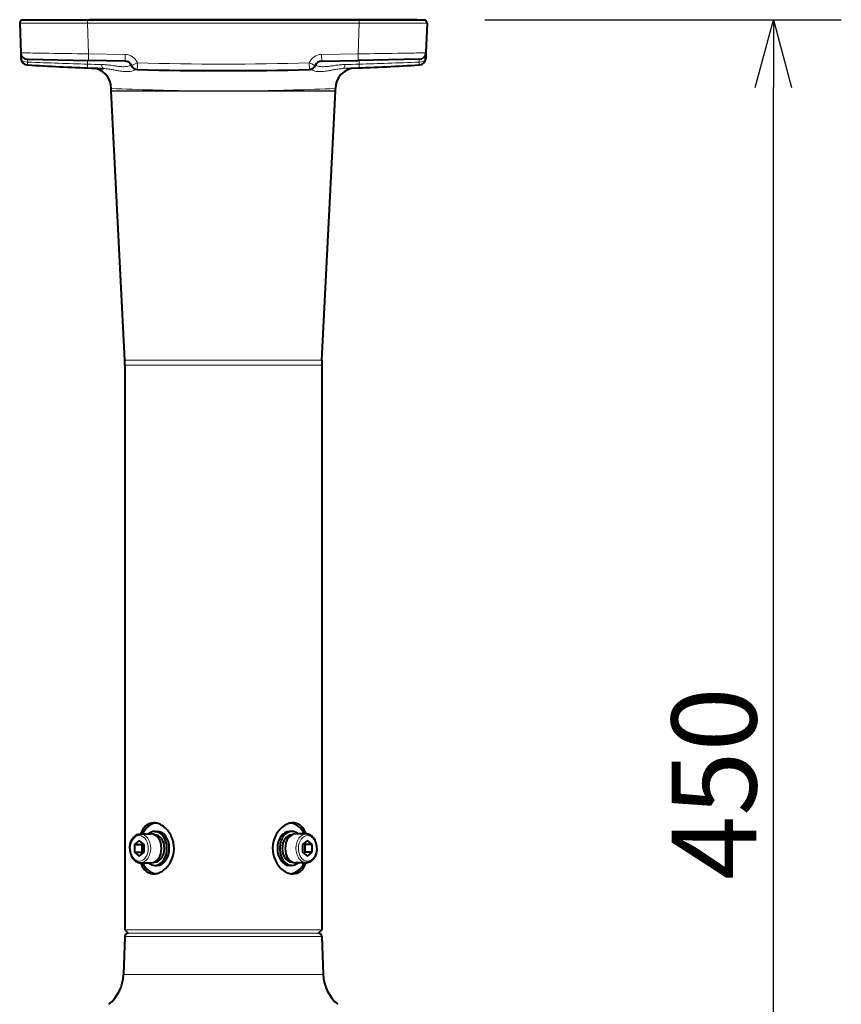
# Model space of a CAD drawing. Extents: x 2 to 138, y -235 to -1.
# Drawn here: x 34 to 58, y -76 to -47 of the extents above; entities that cross this region are included whole.
import ezdxf

# ---------------------------------------------------------------- set-up
doc = ezdxf.new("R2010")
doc.units = 0
doc.header["$MEASUREMENT"] = 0
doc.layers.get('0').update_dxf_attribs({"linetype": 'CONTINUOUS'})
doc.layers.add('GAIKEI', color=7, linetype='CONTINUOUS')
doc.layers.add('SUNPO', color=3, linetype='CONTINUOUS')
doc.styles.get("Standard").update_dxf_attribs({"font": 'MONOTXT.shx', "bigfont": 'BIGFONT.shx'})
doc.dimstyles.get("Standard").update_dxf_attribs({"dimscale": 0, "dimtxt": 3, "dimasz": 2, "dimexe": 2, "dimexo": 2, "dimgap": 0.09, "dimtad": 3, "dimdec": 4, "dimzin": 0, "dimdsep": 46, "dimtxsty": 'Standard', "dimblk1": 'OPEN30', "dimblk2": 'OPEN30', "dimsah": 1, "dimcen": 0, "dimadec": 0, "dimazin": 0, "dimtfac": 1, "dimtdec": 4, "dimtofl": 0, "dimtmove": 2, "dimatfit": 3, "dimldrblk": 'OPEN30', "dimfxl": 0, "dimtolj": 1, "dimtzin": 0, "dimarcsym": 0})

# ---------------------------------------------------------------- blocks, each defined once
blk = doc.blocks.new('_OPEN30')
at = {"color": 0, "linetype": 'ByBlock'}
for p, q in [((-1, 0.268), (0, 0)), ((0, 0), (-1, -0.268)), ((0, 0), (-1, 0))]:
    blk.add_line(p, q, dxfattribs=at)
blk = doc.blocks.new('*D2')
at = {"layer": 'SUNPO', "color": 0, "lineweight": -2}
for p, q in [((47.59, -46.98), (58.094, -46.98)), ((56.094, -89.995), (56.094, -48.98)), ((41.888, -91.995), (58.094, -91.995))]:
    blk.add_line(p, q, dxfattribs=at)
at = {"layer": 'SUNPO', "color": 0, "lineweight": -2, "xscale": 2, "yscale": 2, "zscale": 2}
for p, rotation in [((56.094, -46.98), 90), ((56.094, -91.995), 270)]:
    blk.add_blockref('_OPEN30', p, dxfattribs=dict(at, rotation=rotation))
at = {"layer": 'SUNPO', "color": 0, "insert": (54.344, -69.488), "char_height": 2.5, "attachment_point": 5, "rotation": 90}
blk.add_mtext('\\A1;450', dxfattribs=at)

msp = doc.modelspace()

# ---------------------------------------------------------------- linework, layer by layer
at = {"layer": 'GAIKEI', "color": 7, "lineweight": 40}
for p, q in [((45.84088, -46.99519), (33.93546, -46.99519)), ((36.98268, -57.01136), (36.58643, -49.08644)), ((42.79366, -57.01136), (43.18991, -49.08644)), ((36.98642, -57.16126), (36.98642, -73.79313)), ((42.78992, -57.16126), (42.78992, -73.79313))]:
    msp.add_line(p, q, dxfattribs=at)
at = {"layer": 'GAIKEI', "lineweight": 40}
for p, q in [((34.18474, -46.98018), (36.43645, -46.98018)), ((34.18474, -46.99519), (34.18474, -46.98018)), ((43.83094, -46.98018), (35.9454, -46.98018)), ((45.5916, -46.98018), (43.33989, -46.98018)), ((45.5916, -46.98018), (45.5916, -46.99519))]:
    msp.add_line(p, q, dxfattribs=at)
at = {"layer": 'GAIKEI', "color": 1, "lineweight": 13, "ltscale": 0.00375}
for p, q in [((34.24464, -46.98018), (34.24464, -46.99519)), ((35.9454, -46.98018), (35.9454, -46.99519)), ((43.83094, -46.98018), (43.83094, -46.99519)), ((45.5317, -46.98018), (45.5317, -46.99519))]:
    msp.add_line(p, q, dxfattribs=at)
at = {"layer": 'GAIKEI', "color": 1, "lineweight": 13, "ltscale": 0.022122}
for p, q in [((35.88816, -46.99519), (35.88816, -47.08373)), ((43.88818, -46.99519), (43.88818, -47.08373))]:
    msp.add_line(p, q, dxfattribs=at)
at = {"layer": 'GAIKEI', "color": 7, "lineweight": 40, "ltscale": 0.217618}
for p, q in [((33.88817, -47.08373), (33.91857, -47.9542)), ((45.88817, -47.08373), (45.85777, -47.9542))]:
    msp.add_line(p, q, dxfattribs=at)
at = {"layer": 'GAIKEI', "color": 1, "lineweight": 13, "ltscale": 0.225477}
for p, q in [((35.88816, -47.08373), (35.91965, -47.98564)), ((43.88818, -47.08373), (43.85669, -47.98564))]:
    msp.add_line(p, q, dxfattribs=at)
at = {"layer": 'GAIKEI', "color": 1, "lineweight": 13}
for p, q in [((43.88818, -47.08373), (35.88816, -47.08373)), ((36.58618, -49.07645), (39.03868, -49.07644)), ((36.58643, -49.08644), (39.03874, -49.08643)), ((40.73684, -49.08644), (43.18991, -49.08644)), ((40.73691, -49.07645), (43.19016, -49.07645))]:
    msp.add_line(p, q, dxfattribs=at)
at = {"layer": 'GAIKEI', "color": 7, "lineweight": 13, "ltscale": 0.000311}
msp.add_line((45.86371, -47.78416), (45.86375, -47.78291), dxfattribs=at)
at = {"layer": 'GAIKEI', "color": 7, "lineweight": 40, "ltscale": 0.04179}
msp.add_line((33.91858, -47.95432), (33.92441, -48.12147), dxfattribs=at)
at = {"layer": 'GAIKEI', "color": 1, "lineweight": 40, "ltscale": 0.450069}
for p, q in [((34.11508, -48.1473), (35.91616, -48.17874)), ((45.66126, -48.1473), (43.86018, -48.17874))]:
    msp.add_line(p, q, dxfattribs=at)
at = {"layer": 'GAIKEI', "color": 1, "lineweight": 13, "ltscale": 0.268318}
for p, q in [((36.99341, -48.00438), (35.91965, -47.98564)), ((42.78293, -48.00438), (43.85669, -47.98564))]:
    msp.add_line(p, q, dxfattribs=at)
at = {"layer": 'GAIKEI', "color": 7, "lineweight": 40, "ltscale": 0.041819}
msp.add_line((45.85777, -47.9542), (45.85193, -48.12147), dxfattribs=at)
at = {"layer": 'GAIKEI', "color": 1, "lineweight": 13, "ltscale": 0.027821}
for p, q in [((35.88731, -48.2896), (35.88925, -48.17827)), ((43.88903, -48.28961), (43.88709, -48.17827))]:
    msp.add_line(p, q, dxfattribs=at)
at = {"layer": 'GAIKEI', "color": 1, "lineweight": 40, "ltscale": 0.268318}
for p, q in [((36.98992, -48.19748), (35.91616, -48.17874)), ((42.78642, -48.19748), (43.86018, -48.17874))]:
    msp.add_line(p, q, dxfattribs=at)
at = {"layer": 'GAIKEI', "color": 1, "lineweight": 13, "ltscale": 0.048256}
msp.add_line((42.42338, -48.44896), (42.41831, -48.25589), dxfattribs=at)
at = {"layer": 'GAIKEI', "color": 7}
msp.add_line((43.73882, -48.40696), (43.41833, -48.41879), dxfattribs=at)
at = {"layer": 'GAIKEI', "color": 1, "lineweight": 40, "ltscale": 3.9e-05}
msp.add_line((37.35214, -48.44894), (37.3523, -48.44895), dxfattribs=at)
at = {"layer": 'GAIKEI', "color": 1, "lineweight": 40, "ltscale": 4.8e-05}
msp.add_line((42.4242, -48.44894), (42.42401, -48.44895), dxfattribs=at)
at = {"layer": 'GAIKEI', "color": 7, "lineweight": 40, "ltscale": 0.017657}
for p, q in [((36.58618, -49.07645), (36.58618, -49.00578)), ((43.19016, -49.07645), (43.19016, -49.00578))]:
    msp.add_line(p, q, dxfattribs=at)
at = {"layer": 'GAIKEI', "color": 1, "lineweight": 13, "ltscale": 0.212247}
msp.add_line((39.03867, -49.08643), (39.88817, -49.08608), dxfattribs=at)
at = {"layer": 'GAIKEI', "color": 1, "lineweight": 13, "ltscale": 0.21204}
msp.add_line((40.73684, -49.08643), (39.88817, -49.08608), dxfattribs=at)
at = {"layer": 'GAIKEI', "color": 1, "lineweight": 13, "ltscale": 0.333266}
for p, q in [((36.98268, -57.01136), (42.79366, -57.01136)), ((36.98642, -57.16126), (42.78992, -57.16126)), ((42.78817, -73.79487), (36.98817, -73.79487)), ((42.6916, -73.89487), (37.08474, -73.89487)), ((42.79154, -73.99138), (36.9848, -73.99138)), ((42.83068, -75.11224), (36.94566, -75.11224))]:
    msp.add_line(p, q, dxfattribs=at)
at = {"layer": 'GAIKEI', "color": 1, "lineweight": 40, "ltscale": 0.079552}
for p, q in [((37.44717, -70.96962), (37.76557, -70.96962)), ((42.32917, -71.82013), (42.01077, -71.82013))]:
    msp.add_line(p, q, dxfattribs=at)
at = {"layer": 'GAIKEI', "color": 1, "lineweight": 40, "ltscale": 0.001129}
for p, q in [((37.86718, -70.99463), (37.8717, -70.99463)), ((41.90916, -70.99463), (41.90464, -70.99463)), ((37.86718, -71.79511), (37.8717, -71.79511)), ((41.90916, -71.79511), (41.90464, -71.79511))]:
    msp.add_line(p, q, dxfattribs=at)
at = {"layer": 'GAIKEI', "color": 1, "lineweight": 40, "ltscale": 0.017678}
for p, q in [((37.8717, -70.89457), (37.94246, -70.89457)), ((41.90464, -70.89457), (41.83388, -70.89457)), ((37.8717, -71.89517), (37.94246, -71.89517)), ((41.90464, -71.89517), (41.83388, -71.89517))]:
    msp.add_line(p, q, dxfattribs=at)
at = {"layer": 'GAIKEI', "color": 1, "lineweight": 40, "ltscale": 0.079547}
for p, q in [((42.32915, -70.96962), (42.01077, -70.96962)), ((37.44719, -71.82013), (37.76557, -71.82013))]:
    msp.add_line(p, q, dxfattribs=at)
at = {"layer": 'GAIKEI', "color": 1, "lineweight": 40, "ltscale": 0.045644}
for p, q in [((37.41181, -71.16379), (37.2703, -71.27933)), ((37.55331, -71.27933), (37.41181, -71.16379)), ((42.36453, -71.16379), (42.22303, -71.27933)), ((42.50604, -71.27933), (42.36453, -71.16379)), ((37.2703, -71.51041), (37.41181, -71.62595)), ((37.41181, -71.62595), (37.55331, -71.51041)), ((42.22303, -71.51041), (42.36453, -71.62595)), ((42.36453, -71.62595), (42.50604, -71.51041))]:
    msp.add_line(p, q, dxfattribs=at)
at = {"layer": 'GAIKEI', "color": 1, "lineweight": 40, "ltscale": 0.057735}
for p, q in [((37.2703, -71.27933), (37.2703, -71.51041)), ((37.48256, -71.27933), (37.48256, -71.51041)), ((37.55331, -71.51041), (37.55331, -71.27933)), ((42.22303, -71.27933), (42.22303, -71.51041)), ((42.29378, -71.51041), (42.29378, -71.27933)), ((42.50604, -71.51041), (42.50604, -71.27933))]:
    msp.add_line(p, q, dxfattribs=at)
at = {"layer": 'GAIKEI', "color": 1, "lineweight": 40, "ltscale": 0.053033}
for p, q in [((37.2703, -71.27933), (37.48256, -71.27933)), ((42.50604, -71.27933), (42.29378, -71.27933)), ((37.2703, -71.51041), (37.48256, -71.51041)), ((42.50604, -71.51041), (42.29378, -71.51041))]:
    msp.add_line(p, q, dxfattribs=at)
at = {"layer": 'GAIKEI', "color": 1, "lineweight": 40, "ltscale": 0.011411}
for p, q in [((37.51794, -71.25045), (37.48256, -71.27933)), ((42.29378, -71.27933), (42.2584, -71.25045)), ((37.48256, -71.51041), (37.51794, -71.5393)), ((42.2584, -71.5393), (42.29378, -71.51041))]:
    msp.add_line(p, q, dxfattribs=at)
at = {"layer": 'GAIKEI', "color": 1, "lineweight": 40, "ltscale": 0.001291}
for p, q in [((37.13183, -71.39487), (37.13185, -71.3897)), ((42.64451, -71.39487), (42.64449, -71.40004))]:
    msp.add_line(p, q, dxfattribs=at)
at = {"layer": 'GAIKEI', "color": 7, "lineweight": 40, "ltscale": 0.035355}
for p, q in [((36.98642, -73.79313), (37.08817, -73.89487)), ((42.78992, -73.79313), (42.68817, -73.89487))]:
    msp.add_line(p, q, dxfattribs=at)
at = {"layer": 'GAIKEI', "color": 7, "lineweight": 40, "ltscale": 0.280385}
for p, q in [((36.9848, -73.99138), (36.94566, -75.11224)), ((42.79154, -73.99138), (42.83068, -75.11224))]:
    msp.add_line(p, q, dxfattribs=at)
at = {"layer": 'GAIKEI', "color": 1, "lineweight": 13}
for points in [[(35.88816, -47.08373, -0.00084767), (34.07277, -47.08488, -0.00534798), (33.88817, -47.08373)], [(45.88817, -47.08373, -0.00535149), (45.70396, -47.08487, -0.00084818), (43.88818, -47.08373)], [(33.91857, -47.9542, 0.02097138), (33.96677, -47.95631, 0.00277483), (34.58251, -47.9675, 0.00073959), (35.91965, -47.98564)], [(34.11508, -48.1473, 0.14268764), (34.11503, -48.14768, 0.01481775), (34.11512, -48.15064, 0.0048221), (34.11574, -48.16044, 0.00188794), (34.11739, -48.18255, 0.00091773), (34.11983, -48.21318, 0.0003742), (34.12129, -48.231)], [(45.85777, -47.9542, -0.02097071), (45.80957, -47.95631, -0.00277468), (45.19382, -47.9675, -0.00073956), (43.85669, -47.98564)], [(45.66126, -48.1473, -0.14268721), (45.66131, -48.14768, -0.01481772), (45.66122, -48.15064, -0.0048221), (45.6606, -48.16044, -0.00188795), (45.65895, -48.18255, -0.00091772), (45.65651, -48.21318, -0.00037419), (45.65505, -48.231)], [(34.12129, -48.231, -0.00276399), (34.11821, -48.27005, -0.00296533), (34.11645, -48.2894, -0.0036295), (34.11536, -48.29979, -0.00696501), (34.11438, -48.30767, -0.01313096), (34.11373, -48.31167, -0.0209578), (34.11335, -48.31334, -0.08003891), (34.11301, -48.31418, -0.24614548), (34.11286, -48.31428)], [(35.88731, -48.28961, -0.00153662), (35.88448, -48.34794, -0.00238592), (35.88272, -48.37927, -0.00285547), (35.88195, -48.39073, -0.00790872), (35.88131, -48.39821, -0.01559502), (35.88105, -48.40015, -0.08517358), (35.88089, -48.40077, -0.07581638), (35.88085, -48.40081)], [(36.30451, -48.30171, -0.01565952), (36.44448, -48.31007, -0.01061814), (36.57386, -48.32459, -0.00291724), (36.65334, -48.33559, 0.00324847), (36.76194, -48.35086, 0.00673227), (36.82761, -48.35871, 0.01038143), (36.88809, -48.36386, 0.0210839), (36.96909, -48.36569, 0.02670514), (37.03844, -48.36047, 0.06423785), (37.14814, -48.33215, -0.01498443), (37.16858, -48.32387, -0.02679603), (37.17151, -48.32322)], [(43.47183, -48.30171, 0.01565948), (43.33186, -48.31007, 0.01061815), (43.20248, -48.32459, 0.00291727), (43.123, -48.33559, -0.00324843), (43.0144, -48.35086, -0.0067323), (42.94873, -48.35871, -0.01038152), (42.88825, -48.36386, -0.02108407), (42.80725, -48.36569, -0.02670524), (42.7379, -48.36047, -0.06423749), (42.6282, -48.33215, 0.01498484), (42.60776, -48.32387, 0.02679621), (42.60483, -48.32322)], [(43.88903, -48.28961, 0.00153658), (43.89186, -48.34794, 0.00238586), (43.89362, -48.37927, 0.00285539), (43.89439, -48.39073, 0.0079085), (43.89503, -48.39821, 0.01559457), (43.89529, -48.40015, 0.08517107), (43.89545, -48.40077, 0.07581437), (43.89549, -48.40081)], [(45.65505, -48.231, 0.00276399), (45.65813, -48.27005, 0.00296533), (45.65989, -48.2894, 0.0036295), (45.66098, -48.29979, 0.00696501), (45.66196, -48.30767, 0.01313096), (45.66261, -48.31167, 0.0209578), (45.66299, -48.31334, 0.08003891), (45.66333, -48.31418, 0.24614548), (45.66348, -48.31428)]]:
    msp.add_lwpolyline(points, format="xyb", dxfattribs=at)
at = {"layer": 'GAIKEI', "color": 7, "lineweight": 13}
for points in [[(36.35801, -48.41879, -0.02737878), (36.51637, -48.4336, -0.00759584), (36.58141, -48.44404, -0.00694544), (36.70533, -48.46783, 0.00645765), (36.82046, -48.49008, 0.01010684), (36.89249, -48.50147, 0.04173923), (37.05618, -48.51137, 0.06808714), (37.24058, -48.48097, 0.01036548), (37.29827, -48.46175, -0.01908302), (37.32844, -48.45235, -0.0415166), (37.34681, -48.44908, -0.0207109), (37.35214, -48.44894)], [(43.41833, -48.41879, 0.02737872), (43.25998, -48.4336, 0.00759586), (43.19493, -48.44404, 0.00694553), (43.07101, -48.46783, -0.00645757), (42.95588, -48.49008, -0.01010685), (42.88385, -48.50147, -0.04173951), (42.72016, -48.51137, -0.06808706), (42.53576, -48.48097, -0.01036519), (42.47807, -48.46175, 0.01908318), (42.44791, -48.45235, 0.04151666), (42.42953, -48.44908, 0.0207109), (42.4242, -48.44894)]]:
    msp.add_lwpolyline(points, format="xyb", dxfattribs=at)
at = {"layer": 'GAIKEI', "color": 1, "lineweight": 40}
for points in [[(37.83631, -70.64442, 0.17295189), (37.61358, -70.72301, 0.06964476), (37.52704, -70.81539, 0.03361659), (37.48473, -70.88407, 0.03173781), (37.44622, -70.96962)], [(38.35556, -71.03509, 0.11049408), (38.14864, -70.76779, 0.0753142), (37.99637, -70.67682, 0.08268082), (37.85499, -70.64488, 0.0122754), (37.83631, -70.64442)], [(41.94, -70.64442, 0.07959588), (41.80976, -70.66601, 0.08233437), (41.64812, -70.75184, 0.11066614), (41.43536, -71.00597, 0.23600693), (41.42078, -71.75466)], [(42.33012, -70.96962, 0.03075907), (42.29162, -70.88409, 0.07303164), (42.19975, -70.7563, 0.10193299), (42.07291, -70.67006, 0.09772833), (41.94, -70.64442)], [(37.13185, -71.3897, -0.09517275), (37.1719, -71.18636, -0.08072989), (37.24225, -71.07068, -0.07842345), (37.31799, -71.00644, -0.13581456), (37.44717, -70.96962)], [(37.83634, -72.14532, 0.07959588), (37.96658, -72.12373, 0.08233437), (38.12822, -72.03791, 0.11066614), (38.34098, -71.78377, 0.23600693), (38.35556, -71.03509)], [(42.64451, -71.39487, 0.095686), (42.60569, -71.18942, 0.080983), (42.53546, -71.07225, 0.07880517), (42.45937, -71.00706, 0.11751294), (42.34742, -70.97032, 0.01922774), (42.32915, -70.96962)], [(37.13183, -71.39487, 0.095686), (37.17065, -71.60033, 0.080983), (37.24088, -71.71749, 0.07880517), (37.31697, -71.78268, 0.11751294), (37.42892, -71.81943, 0.01922774), (37.44719, -71.82013)], [(42.64449, -71.40004, -0.09517275), (42.60444, -71.60339, -0.08072989), (42.53409, -71.71907, -0.07842345), (42.45835, -71.7833, -0.13581456), (42.32917, -71.82013)], [(37.44622, -71.82013, 0.03075907), (37.48472, -71.90565, 0.07303164), (37.57659, -72.03344, 0.10193299), (37.70343, -72.11969, 0.09772833), (37.83634, -72.14532)], [(41.42078, -71.75466, 0.11049408), (41.6277, -72.02195, 0.0753142), (41.77997, -72.11292, 0.08268082), (41.92135, -72.14486, 0.0122754), (41.94003, -72.14532)], [(41.94003, -72.14532, 0.17295189), (42.16276, -72.06673, 0.06964476), (42.2493, -71.97435, 0.03361659), (42.29161, -71.90567, 0.03173781), (42.33012, -71.82013)]]:
    msp.add_lwpolyline(points, format="xyb", dxfattribs=at)
at = {"layer": 'GAIKEI', "color": 7, "lineweight": 40}
for centre, radius, start, end in [((33.98817, -47.08024), 0.10006, 121.788331, 182), ((45.78817, -47.08024), 0.10006, 357.999999, 58.21167), ((34.12441, -48.11449), 0.20012, 182, 266.691143), ((45.65193, -48.11449), 0.20012, 273.308864, 357.999995), ((43.79052, -49.00578), 0.60036, 92.221767, 180.000028), ((39.88817, 51.57912), 100.0602, 272.2054756, 273.308857), ((39.88817, 51.57912), 100.0602, 268.54815, 271.45185), ((36.7863, -49.07645), 0.20012, 179.999785, 182.862191), ((42.99004, -49.07645), 0.20012, 357.137595, 0), ((33.98462, -57.16126), 3.00181, 0, 2.862405), ((45.79172, -57.16126), 3.00181, 177.137595, 180), ((37.08474, -73.99487), 0.1, 90, 178), ((42.6916, -73.99487), 0.1, 2, 90), ((35.74639, -75.07036), 1.2, 310, 358), ((44.02995, -75.07036), 1.2, 182, 230)]:
    msp.add_arc(centre, radius, start, end, dxfattribs=at)
at = {"layer": 'GAIKEI', "color": 1, "lineweight": 40}
for centre, radius, start, end in [((34.29052, -46.99299), 0.10489, 172.980213, 181.200223), ((39.38787, -47.08024), 0.10006, 89.072083, 90), ((40.38847, -47.08024), 0.10006, 90, 90.927917), ((45.48582, -46.99299), 0.10489, 358.799777, 7.019787), ((34.11857, -47.94721), 0.20012, 182, 269), ((45.65777, -47.94721), 0.20012, 270.999999, 358), ((36.98642, -48.39757), 0.20012, 21.804794, 89), ((37.35803, -48.24891), 0.20012, 201.804794, 268.54815), ((42.41831, -48.24891), 0.20012, 271.45185, 338.195206), ((42.78992, -48.39757), 0.20012, 91, 158.195206)]:
    msp.add_arc(centre, radius, start, end, dxfattribs=at)
at = {"layer": 'GAIKEI', "color": 1, "lineweight": 13}
for centre, radius, start, end in [((36.98642, -48.40456), 0.40024, 21.804791, 89), ((42.78992, -48.40456), 0.40024, 91, 158.195206), ((41.65484, 152.1493), 200.52186, 267.846908, 268.110412), ((41.62285, 151.10973), 199.48181, 268.109748, 268.352393), ((40.58546, 106.48906), 154.84996, 268.261379, 268.415811), ((37.35724, -48.24901), 0.20001, 201.782434, 268.538601), ((39.88817, 51.57213), 99.86008, 268.54815, 271.45185), ((42.4191, -48.249), 0.20001, 271.461446, 338.21753), ((39.19088, 106.48906), 154.84996, 271.584189, 271.738621), ((38.1458, 151.36286), 199.73505, 271.647724, 271.890062), ((38.12151, 152.1493), 200.52186, 271.889588, 272.153092), ((39.88873, 23.01915), 72.1006, 267.374669, 269.324427), ((39.88766, 23.01767), 72.09912, 270.674893, 272.625348), ((39.76105, 219.28028), 268.35771, 269.845756, 270.027141), ((40.01666, 218.25947), 267.3369, 269.972462, 270.154363)]:
    msp.add_arc(centre, radius, start, end, dxfattribs=at)
at = {"layer": 'GAIKEI', "color": 7, "linetype": 'Continuous', "lineweight": 40}
for centre, radius, start, end in [((39.88817, 51.57912), 100.0602, 266.691143, 267.7820254), ((35.98582, -49.00578), 0.60036, 359.999979, 87.778233), ((40.0056, 58.34722), 106.8283, 267.8660594, 268.0432918)]:
    msp.add_arc(centre, radius, start, end, dxfattribs=at)
at = {"layer": 'GAIKEI', "color": 1, "lineweight": 13}
for centre, major_axis, ratio, start_param, end_param in [((36.47363, -47.08024), (0, -0.10006), 0.974996, 3.12738354, 3.14159265), ((36.80113, -47.08024), (0, -0.10006), 0.88148, 3.12726194, 3.14159265), ((38.82892, -47.08024), (0, -0.10006), 0.714143, 3.12615395, 3.14159265), ((40.94742, -47.08024), (0, 0.10006), 0.714143, 0, 0.0154387), ((42.38917, -47.08024), (0, 0.10006), 0.714143, 0, 0.01475313), ((42.97521, -47.08024), (0, 0.10006), 0.88148, 0, 0.0148062), ((43.30271, -47.08024), (0, -0.10006), 0.974996, 3.14159265, 3.15580178), ((34.12441, -48.11449), (-0.2, -0.00698), 0.581677, 6.28318521, 7.81805965), ((35.91965, -47.97865), (0.00349, 0.20009), 0.000609, 3.14159206, 4.67748772), ((36.99341, -47.99739), (0.00349, 0.20009), 0.000609, 3.14159265, 4.67748771), ((42.78293, -47.99739), (-0.00349, 0.20009), 0.000609, 1.60569759, 3.14159265), ((43.85669, -47.97865), (-0.00349, 0.20009), 0.000609, 1.60569759, 3.14159265), ((45.65193, -48.11449), (0.2, -0.00698), 0.581677, 4.74831091, 6.28318531), ((37.35803, -48.24891), (0.1858, 0.07433), 0.032405, 3.14159265, 4.69942536), ((37.35803, -48.24891), (0.00507, 0.20006), 0.000885, 3.14159265, 4.67749361), ((42.41831, -48.24891), (-0.1858, 0.07433), 0.032405, 1.58375995, 3.14159265), ((43.41127, -48.2188), (0.00706, -0.2), 0.317936, 6.2831853, 7.41533767), ((37.41181, -71.39487), (0, 0.37523), 0.707107, 4.69979991, 10.98298522), ((37.44718, -71.39487), (0, 0.42526), 0.707107, 3.14162913, 6.28322178), ((42.32916, -71.39487), (0, -0.42526), 0.707107, 3.14162913, 6.28322178), ((42.36453, -71.39487), (0, -0.37523), 0.707107, 1.558207259990549, 7.841392567170132)]:
    msp.add_ellipse(centre, major_axis=major_axis, ratio=ratio, start_param=start_param, end_param=end_param, dxfattribs=at)
at = {"layer": 'GAIKEI', "color": 1, "linetype": 'Continuous', "lineweight": 13}
msp.add_ellipse((36.36508, -48.2188), major_axis=(-0.00706, -0.2), ratio=0.317936, start_param=5.15103277, end_param=6.28318569, dxfattribs=at)
at = {"layer": 'GAIKEI', "color": 1, "lineweight": 40}
for centre, major_axis, start_param, end_param in [((37.94246, -71.39487), (0, 0.75045), 0.09952538, 0.96834183), ((41.83388, -71.39487), (0, -0.75045), 2.17325081, 3.04206693), ((37.8717, -71.39487), (0, -0.5003), 3.14159265, 3.69640382), ((37.76557, -71.39487), (0, -0.42526), 1.57079633, 3.14159265), ((37.8717, -71.39487), (0, -0.5003), 1.57079633, 3.14159265), ((37.8717, -71.39487), (0, -0.40024), 1.57079633, 3.14159265), ((37.94246, -71.39487), (0, -0.5003), 1.57079633, 3.14159265), ((41.83388, -71.39487), (0, 0.5003), 0, 1.57079633), ((41.90464, -71.39487), (0, 0.5003), 0, 1.57079633), ((41.90464, -71.39487), (0, 0.40024), 0, 1.57079633), ((42.01077, -71.39487), (0, 0.42526), 6.28318531, 7.85398163), ((41.90464, -71.39487), (0, 0.5003), 5.72837415, 6.28318531), ((37.76557, -71.39487), (0, 0.42526), 3.14159265, 4.71238898), ((37.8717, -71.39487), (0, 0.5003), 3.14159265, 4.71238898), ((37.8717, -71.39487), (0, 0.40024), 3.14159265, 4.71238898), ((37.94246, -71.39487), (0, 0.5003), 3.14159265, 4.71238898), ((41.83388, -71.39487), (0, -0.5003), 4.71238898, 6.28318531), ((41.90464, -71.39487), (0, -0.5003), 4.71238898, 6.28318531), ((41.90464, -71.39487), (0, -0.40024), 4.71238898, 6.28318531), ((42.01077, -71.39487), (0, -0.42526), 4.71238898, 6.28318531), ((37.94246, -71.39487), (0, 0.75045), 2.17325081, 3.04206692), ((37.8717, -71.39487), (0, 0.5003), 2.58678149, 3.14159265), ((41.83388, -71.39487), (0, -0.75045), 0.09952538, 0.96834183), ((41.90464, -71.39487), (0, -0.5003), 0, 0.55481116)]:
    msp.add_ellipse(centre, major_axis=major_axis, ratio=0.707107, start_param=start_param, end_param=end_param, dxfattribs=at)

# ---------------------------------------------------------------- dimensions: what is measured, and where the dimension line sits
at = {"layer": 'SUNPO'}
dim = msp.add_linear_dim(base=(56.09397, -46.98018), p1=(39.88817, -91.99487), p2=(45.58985, -46.98018), angle=90, text='450', dimstyle='Standard', override={"dimscale": 1, "dimtxt": 2.5, "dimgap": 0.5, "dimtofl": 1, "dimtmove": 0}, dxfattribs=at)
dim.commit()
dim.dimension.update_dxf_attribs({"geometry": '*D2', "text_midpoint": (56.09397, -69.48753), "dimtype": 160})

doc.saveas('drawing.dxf')
